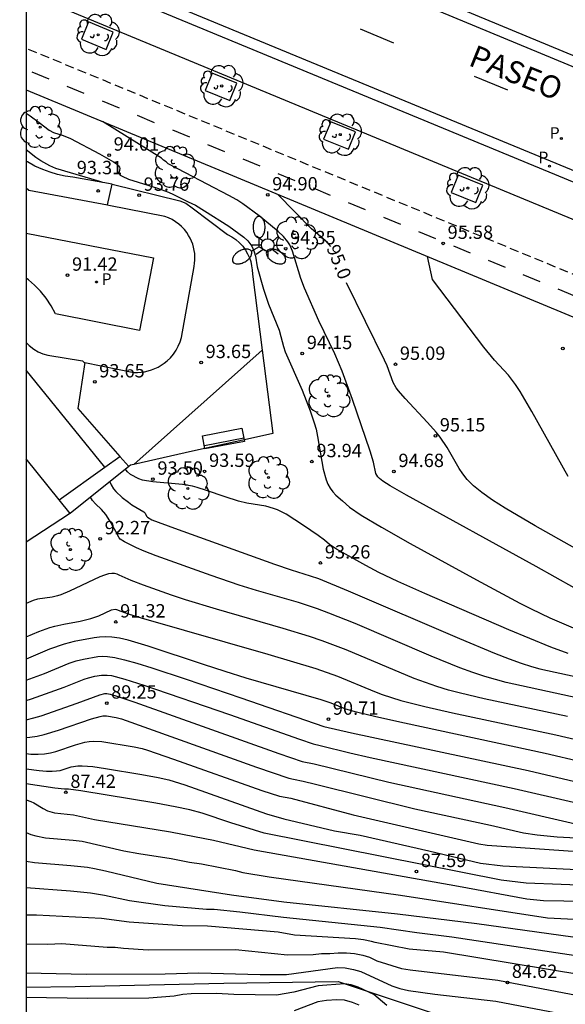
# Model space of a CAD drawing. Units: metres. Extents: x 581691 to 582044, y 4794290 to 4794541.
# Drawn here: x 581694 to 581724, y 4794400 to 4794455 of the extents above; entities that cross this region are included whole.
import ezdxf

# ---------------------------------------------------------------- set-up
doc = ezdxf.new("R2010")
doc.units = ezdxf.units.M
doc.linetypes.add('TRAZOS_NORMALES', pattern=[0.75, 0.5, -0.25])
for name, color, linetype in [('010106', 9, 'Continuous'), ('020104', 34, 'Continuous'), ('020204', 9, 'Continuous'), ('020307', 24, 'Continuous'), ('020308', 9, 'Continuous'), ('060108', 9, 'Continuous'), ('060112', 1, 'TRAZOS_NORMALES'), ('060113', 4, 'Continuous'), ('060126', 9, 'Continuous'), ('060130', 9, 'Continuous'), ('070101', 9, 'ALAMBRADA'), ('070105', 6, 'Continuous'), ('080312', 8, 'Continuous'), ('090202', 1, 'Continuous'), ('100101', 9, 'Continuous'), ('100105', 3, 'Continuous'), ('100116', 71, 'Continuous'), ('100202', 3, 'Continuous'), ('210203', 4, 'Continuous'), ('210205', 4, 'Continuous'), ('210303', 4, 'Continuous'), ('210305', 4, 'Continuous'), ('250205', 9, 'Continuous'), ('250206', 9, 'Continuous'), ('260101', 9, 'Continuous')]:
    doc.layers.add(name, color=color, linetype=linetype)
doc.layers.add('020105', color=24, linetype='Continuous', lineweight=30)
doc.styles.add('ARIAL', font='ARIAL.TTF', dxfattribs={"height": 1})
doc.styles.add('ARIALI', font='ARIALI.TTF', dxfattribs={"height": 1})
doc.styles.add('ROMANS', font='romans__.ttf', dxfattribs={"height": 1})
doc.linetypes.add('ALAMBRADA', pattern='A,1,[203,DONOSTI.shx,S=0.1,R=0,X=0,Y=0],1', length=2)

# ---------------------------------------------------------------- blocks, each defined once
blk = doc.blocks.new('COTAPU')
blk.add_circle((0, 0), 0.075)
blk = doc.blocks.new('ARBOL')
blk.add_circle((0, 0), 0.0587)
for centre, radius, start, end in [((-0.28, 0.855), 0.3, 359.2878, 173.6078), ((0.097, 0.97), 0.21, 23.1565, 160.4665), ((0.438, 0.881), 0.24, 301.578, 139.328), ((-0.564, 0.381), 0.532, 92.28, 254.58), ((0.656, 0.288), 0.443, 319.8556, 114.7656), ((-0.091, 0.321), 0.12, 119.14, 310.56), ((0.819, -0.249), 0.383, 235.5275, 62.0275), ((-0.556, -0.339), 0.555, 142.64, 266.54), ((-0.039, -0.384), 0.21, 189.64, 323.88), ((-0.301, -0.676), 0.45, 213.78, 295.32), ((0.299, -0.624), 0.532, 224.67, 0.24)]:
    blk.add_arc(centre, radius, start, end)
blk = doc.blocks.new('FAROLA')
for p, q in [((0, 0.355), (0, 0.755)), ((-0.355, 0), (-0.895, 0)), ((-0.63, 0.51), (-0.255, 0.245)), ((0.605, 0.49), (0.276, 0.223)), ((0.355, 0), (0.855, 0)), ((-0.65, -0.52), (-0.255, -0.24)), ((0, -0.355), (0, -0.755)), ((0.585, -0.52), (0.256, -0.246))]:
    blk.add_line(p, q)
blk.add_circle((0, 0), 0.355)
blk = doc.blocks.new('FAROLM')
for q in [(0, 0.5), (0.433, -0.25), (-0.433, -0.25)]:
    blk.add_line((0, 0), q)
for points in [[(0, 0.5, 0.159986), (0.117, 0.538, 0.106322), (0.238, 0.675, 0.071006), (0.309, 0.858, 0.057309), (0.337, 1.099, 0.057309), (0.309, 1.339, 0.071006), (0.238, 1.522, 0.106322), (0.117, 1.659, 0.159986), (0, 1.697, 0.159986), (-0.117, 1.659, 0.106322), (-0.238, 1.522, 0.071006), (-0.309, 1.339, 0.057309), (-0.337, 1.099, 0.057309), (-0.309, 0.858, 0.071006), (-0.238, 0.675, 0.106322), (-0.117, 0.538, 0.159986)], [(-0.433, -0.25, 0.159986), (-0.525, -0.168, 0.106322), (-0.704, -0.131, 0.071006), (-0.898, -0.161, 0.057309), (-1.12, -0.258, 0.057309), (-1.315, -0.402, 0.071006), (-1.437, -0.555, 0.106322), (-1.495, -0.728, 0.159986), (-1.47, -0.849, 0.159986), (-1.378, -0.931, 0.106322), (-1.199, -0.967, 0.071006), (-1.005, -0.937, 0.057309), (-0.783, -0.841, 0.057309), (-0.588, -0.697, 0.071006), (-0.466, -0.544, 0.106322), (-0.408, -0.371, 0.159986)], [(0.433, -0.25, 0.159986), (0.408, -0.371, 0.106322), (0.466, -0.544, 0.071006), (0.588, -0.697, 0.057309), (0.783, -0.841, 0.057309), (1.005, -0.937, 0.071006), (1.199, -0.967, 0.106322), (1.378, -0.931, 0.159986), (1.47, -0.849, 0.159986), (1.495, -0.728, 0.106322), (1.437, -0.555, 0.071006), (1.315, -0.402, 0.057309), (1.12, -0.258, 0.057309), (0.898, -0.161, 0.071006), (0.704, -0.131, 0.106322), (0.525, -0.168, 0.159986)]]:
    blk.add_lwpolyline(points, format="xyb", close=True)
blk = doc.blocks.new('PLUVI3')
blk.add_circle((0, 0), 0.055)
blk = doc.blocks.new('PLUVI2')
blk.add_circle((0, 0), 0.055)
blk = doc.blocks.new('BANCO')
blk.add_line((1.125, 0.1875), (-1.125, 0.1875))
blk.add_lwpolyline([(1.125, 0.75), (1.125, 0), (-1.125, 0), (-1.125, 0.75)], close=True)

msp = doc.modelspace()

# ---------------------------------------------------------------- linework, layer by layer
at = {"layer": '010106', "flags": 128}
msp.add_lwpolyline([(581694.175, 4794290.237), (582044.165, 4794290.229), (582044.17, 4794540.222), (581694.18, 4794540.23)], close=True, dxfattribs=at)
at = {"layer": '020104', "flags": 128}
for points, elevation in [([(581694.178, 4794450.186), (581694.413, 4794450.037), (581694.916, 4794449.671), (581695.465, 4794449.238), (581695.709, 4794449.107), (581696.262, 4794448.936), (581696.666, 4794448.761), (581698.3, 4794447.903), (581699.077, 4794447.459), (581699.249, 4794447.339), (581699.361, 4794447.238), (581699.42, 4794447.154), (581699.441, 4794447.082), (581699.397, 4794446.902), (581699.391, 4794446.842), (581699.408, 4794446.78), (581699.462, 4794446.715), (581699.565, 4794446.645), (581699.933, 4794446.49), (581701.546, 4794445.98), (581702.178, 4794445.756), (581702.46, 4794445.629), (581703.268, 4794445.209), (581703.686, 4794445.018), (581704.194, 4794444.711), (581705.551, 4794443.845), (581706.401, 4794443.218), (581706.619, 4794443.017), (581706.843, 4794442.725), (581706.966, 4794442.447), (581707.045, 4794442.149), (581707.14, 4794441.55), (581707.505, 4794440.295), (581707.778, 4794439.463), (581708.374, 4794438.001), (581708.477, 4794437.646), (581708.615, 4794437.076), (581708.712, 4794436.789), (581709.663, 4794434.633), (581710.111, 4794433.468), (581710.351, 4794432.789), (581710.449, 4794432.435), (581710.532, 4794432.026), (581710.853, 4794430.191), (581711.01, 4794429.603), (581711.117, 4794429.345), (581711.248, 4794429.118), (581711.4, 4794428.917), (581711.567, 4794428.736), (581711.928, 4794428.406), (581712.336, 4794428.066), (581712.989, 4794427.61), (581714.12, 4794426.927), (581715.731, 4794426.019), (581719.455, 4794423.969), (581721.89, 4794422.667), (581722.528, 4794422.346), (581723.571, 4794421.853), (581725.279, 4794421.11)], 94), ([(581728.124, 4794421.73), (581722.795, 4794424.729), (581715.533, 4794428.739), (581714.605, 4794429.265), (581714.198, 4794429.515), (581714.008, 4794429.666), (581713.917, 4794429.759), (581713.814, 4794429.941), (581713.677, 4794430.578), (581713.486, 4794431.211), (581712.499, 4794434.098), (581711.909, 4794435.706), (581711.507, 4794436.674), (581710.608, 4794438.519), (581709.807, 4794440.365), (581709.602, 4794440.9), (581709.123, 4794442.445), (581708.972, 4794442.796), (581708.874, 4794442.961), (581708.621, 4794443.263), (581708.319, 4794443.54), (581707.25, 4794444.422), (581706.345, 4794445.098), (581706, 4794445.315), (581705.552, 4794445.565), (581703.125, 4794446.829), (581702.159, 4794447.351), (581702.035, 4794447.45), (581701.883, 4794447.541), (581701.774, 4794447.653), (581698.459, 4794449.717)], 94.5), ([(581698.489, 4794446.287), (581698.322, 4794446.352), (581695.851, 4794447.085), (581695.516, 4794447.229), (581695.001, 4794447.517), (581694.727, 4794447.702), (581694.178, 4794448.122)], 93.5), ([(581724.589, 4794429.789), (581722.556, 4794433.428), (581721.896, 4794434.547), (581721.639, 4794434.945), (581721.243, 4794435.476), (581720.469, 4794436.314), (581719.857, 4794437.049), (581716.977, 4794440.845), (581716.71, 4794442.136)], 95.5), ([(581724.593, 4794419.842), (581723.621, 4794420.19), (581721.262, 4794421.167), (581716.546, 4794423.21), (581715.032, 4794423.888), (581713.979, 4794424.392), (581713.247, 4794424.775), (581711.594, 4794425.702), (581711.206, 4794425.964), (581710.918, 4794426.208), (581710.578, 4794426.465), (581709.742, 4794427.032), (581708.764, 4794427.663), (581708.295, 4794427.906), (581708.069, 4794427.992), (581707.632, 4794428.108), (581706.561, 4794428.293), (581706.104, 4794428.399), (581705.357, 4794428.634), (581704.31, 4794429.003), (581703.778, 4794429.165), (581703.508, 4794429.231), (581702.955, 4794429.325), (581701.299, 4794429.482), (581700.717, 4794429.571), (581700.499, 4794429.643), (581700.039, 4794429.901), (581699.864, 4794430.036), (581699.796, 4794430.139), (581699.775, 4794430.206)], 93.5), ([(581698.871, 4794429.485), (581698.95, 4794429.307), (581699.086, 4794429.08), (581699.213, 4794428.93), (581699.577, 4794428.611), (581699.919, 4794428.337), (581700.122, 4794428.199), (581700.792, 4794427.797), (581700.865, 4794427.724), (581700.945, 4794427.549), (581700.988, 4794427.495), (581701.238, 4794427.351), (581702.502, 4794426.875), (581708.123, 4794424.861), (581709.055, 4794424.538), (581710.113, 4794424.211), (581710.595, 4794424.044), (581712.261, 4794423.365), (581718.501, 4794420.681), (581720.46, 4794419.866), (581721.279, 4794419.546), (581721.963, 4794419.301), (581722.531, 4794419.119), (581723.012, 4794418.985), (581727.404, 4794418.018)], 93), ([(581724.56, 4794416.299), (581719.88, 4794417.303), (581718.547, 4794417.614), (581717.887, 4794417.789), (581717.234, 4794417.985), (581716.588, 4794418.204), (581715.95, 4794418.444), (581712.146, 4794420.042), (581710.799, 4794420.551), (581710.089, 4794420.791), (581708.607, 4794421.247), (581704.863, 4794422.323), (581703.128, 4794422.846), (581702.33, 4794423.111), (581700.769, 4794423.671), (581700.074, 4794423.94), (581699.411, 4794424.249), (581699.287, 4794424.297), (581699.149, 4794424.328), (581698.989, 4794424.336), (581698.8, 4794424.311), (581698.577, 4794424.248), (581698.325, 4794424.153), (581696.61, 4794423.345), (581696.132, 4794423.142), (581695.941, 4794423.076), (581695.634, 4794423.002), (581694.828, 4794422.897), (581694.585, 4794422.825), (581694.178, 4794422.641)], 92), ([(581694.178, 4794420.77), (581694.899, 4794421.069), (581695.518, 4794421.293), (581695.796, 4794421.376), (581696.298, 4794421.496), (581697.213, 4794421.662), (581697.816, 4794421.798), (581698.268, 4794421.963), (581698.975, 4794422.291), (581699.183, 4794422.339), (581699.261, 4794422.321), (581699.492, 4794422.217), (581699.962, 4794422.045), (581700.63, 4794421.839), (581707.753, 4794419.798), (581710.431, 4794418.991), (581711.65, 4794418.568), (581713.723, 4794417.709), (581714.162, 4794417.541), (581715.211, 4794417.203), (581716.554, 4794416.861), (581718.102, 4794416.514), (581723.899, 4794415.27), (581725.826, 4794414.818)], 91.5), ([(581725.385, 4794413.735), (581723.298, 4794414.228), (581715.411, 4794415.921), (581713.811, 4794416.276), (581712.717, 4794416.542), (581712.13, 4794416.718), (581711.298, 4794417.052), (581710.735, 4794417.24), (581706.527, 4794418.463), (581705.351, 4794418.821), (581704.134, 4794419.215), (581701.029, 4794420.261), (581699.903, 4794420.591), (581699.416, 4794420.698), (581698.993, 4794420.755), (581698.626, 4794420.771), (581698.299, 4794420.755), (581698.001, 4794420.718), (581696.87, 4794420.51), (581696.312, 4794420.369), (581695.488, 4794420.076), (581694.178, 4794419.53)], 91), ([(581694.178, 4794418.339), (581695.212, 4794418.724), (581696.599, 4794419.292), (581696.993, 4794419.425), (581697.392, 4794419.526), (581698.204, 4794419.673), (581698.446, 4794419.691), (581698.754, 4794419.677), (581699.162, 4794419.616), (581699.703, 4794419.493), (581700.401, 4794419.297), (581701.233, 4794419.039), (581703.162, 4794418.399), (581706.221, 4794417.356), (581710.89, 4794415.743), (581712.439, 4794415.389), (581722.348, 4794413.262), (581725.294, 4794412.579)], 90.5), ([(581694.178, 4794416.122), (581694.621, 4794416.226), (581695.032, 4794416.349), (581697.053, 4794417.058), (581698.315, 4794417.525), (581698.601, 4794417.589), (581698.712, 4794417.589), (581698.905, 4794417.552), (581699.216, 4794417.46), (581700.275, 4794417.102), (581708.368, 4794414.225), (581709.673, 4794413.783), (581710.347, 4794413.64), (581714.543, 4794412.607), (581721.039, 4794411.2), (581725, 4794410.272)], 89.5), ([(581694.178, 4794415.131), (581694.38, 4794415.14), (581694.792, 4794415.197), (581695.2, 4794415.287), (581696.003, 4794415.534), (581697.857, 4794416.176), (581698.329, 4794416.306), (581698.482, 4794416.331), (581698.685, 4794416.334), (581699.241, 4794416.24), (581699.527, 4794416.166), (581707.116, 4794413.461), (581708.928, 4794412.84), (581709.18, 4794412.775), (581709.723, 4794412.671), (581710.421, 4794412.503), (581715.994, 4794411.122), (581720.248, 4794410.2), (581722.092, 4794409.774), (581722.853, 4794409.651), (581723.972, 4794409.553), (581726.113, 4794409.423)], 89), ([(581694.178, 4794414.219), (581694.44, 4794414.193), (581694.85, 4794414.186), (581695.217, 4794414.212), (581695.547, 4794414.265), (581695.848, 4794414.34), (581696.947, 4794414.711), (581697.473, 4794414.854), (581697.725, 4794414.897), (581697.968, 4794414.914), (581698.432, 4794414.891), (581700.246, 4794414.59), (581700.692, 4794414.499), (581700.988, 4794414.419), (581702.448, 4794413.913), (581707.406, 4794412.148), (581708.4, 4794411.828), (581709.037, 4794411.712), (581712.537, 4794410.773), (581719.577, 4794409.143), (581720.047, 4794409.073), (581727.017, 4794408.593)], 88.5), ([(581694.178, 4794413.359), (581694.919, 4794413.264), (581695.321, 4794413.232), (581695.641, 4794413.226), (581695.893, 4794413.243), (581696.094, 4794413.277), (581696.713, 4794413.472), (581697.089, 4794413.533), (581697.327, 4794413.539), (581697.923, 4794413.49), (581698.628, 4794413.387), (581700.671, 4794413.045), (581701.585, 4794412.875), (581702.185, 4794412.744), (581703.083, 4794412.462), (581707.673, 4794410.845), (581708.647, 4794410.553), (581711.487, 4794409.883), (581712.927, 4794409.643), (581716.777, 4794408.763), (581719.687, 4794408.073), (581720.927, 4794407.923), (581725.827, 4794407.663)], 88), ([(581694.178, 4794411.613), (581694.445, 4794411.526), (581694.612, 4794411.449), (581695.136, 4794411.14), (581695.388, 4794411.009), (581695.514, 4794410.959), (581695.765, 4794410.895), (581696.834, 4794410.787), (581698.015, 4794410.517), (581702.286, 4794409.822), (581703.63, 4794409.569), (581704.692, 4794409.349), (581706.977, 4794408.813), (581718.447, 4794406.773), (581722.277, 4794406.063), (581723.207, 4794405.963), (581726.657, 4794405.913)], 87), ([(581694.178, 4794409.782), (581694.449, 4794409.673), (581694.723, 4794409.591), (581695.268, 4794409.494), (581696.826, 4794409.361), (581697.333, 4794409.297), (581699.664, 4794408.755), (581700.513, 4794408.606), (581702.323, 4794408.323), (581703.352, 4794408.118), (581704.027, 4794408.023), (581705.937, 4794407.653), (581706.347, 4794407.533), (581707.817, 4794407.303), (581715.197, 4794406.273), (581723.447, 4794404.993), (581726.407, 4794404.843)], 86.5), ([(581694.177, 4794408.182), (581694.654, 4794408.107), (581696.698, 4794407.939), (581697.618, 4794407.841), (581698.015, 4794407.773), (581698.627, 4794407.636), (581701.522, 4794406.935), (581705.697, 4794406.283), (581708.637, 4794405.893), (581715.017, 4794405.223), (581719.467, 4794404.673), (581724.867, 4794403.923)], 86), ([(581694.177, 4794406.7), (581696.678, 4794406.508), (581697.8, 4794406.399), (581698.58, 4794406.272), (581699.991, 4794405.963), (581701.957, 4794405.693), (581704.297, 4794405.473), (581704.737, 4794405.473), (581706.177, 4794405.323), (581708.617, 4794405.023), (581714.057, 4794404.463), (581716.097, 4794404.163), (581718.067, 4794403.933), (581726.016, 4794402.733)], 85.5), ([(581694.177, 4794403.538), (581695.392, 4794403.524), (581696.182, 4794403.548)], 84.5), ([(581696.193, 4794403.548), (581698.727, 4794403.343), (581699.177, 4794403.343), (581699.647, 4794403.283), (581701.027, 4794403.193), (581705.937, 4794403.213), (581708.857, 4794402.913), (581710.297, 4794402.933), (581710.747, 4794402.983), (581711.227, 4794402.983), (581711.687, 4794403.033), (581712.157, 4794403.033), (581712.607, 4794402.993), (581713.067, 4794402.893), (581713.457, 4794402.783), (581713.867, 4794402.573), (581715.237, 4794402.153), (581715.727, 4794402.073), (581720.647, 4794401.493), (581725.546, 4794400.553), (581727.936, 4794400.243), (581730.426, 4794400.073)], 84.5), ([(581694.177, 4794401.912), (581697.547, 4794401.823), (581701.977, 4794401.843), (581703.867, 4794401.903), (581707.317, 4794401.813), (581708.787, 4794401.803), (581711.657, 4794402.203), (581712.087, 4794402.193), (581712.557, 4794402.093), (581712.957, 4794401.973), (581714.697, 4794401.183), (581715.157, 4794401.033), (581715.637, 4794400.913), (581717.107, 4794400.713), (581720.547, 4794400.323), (581725.326, 4794399.403)], 84), ([(581714.427, 4794400.073), (581713.687, 4794400.683), (581712.817, 4794401.093), (581712.417, 4794401.223), (581712.047, 4794401.283), (581710.567, 4794401.173), (581709.207, 4794400.813), (581708.237, 4794400.653), (581705.837, 4794400.683), (581704.867, 4794400.743), (581703.447, 4794400.733), (581702.967, 4794400.683), (581702.487, 4794400.603), (581701.067, 4794400.483), (581697.617, 4794400.473), (581694.177, 4794400.515)], 83.5), ([(581712.867, 4794400.093), (581712.487, 4794400.243), (581712.047, 4794400.363), (581711.607, 4794400.393), (581711.027, 4794400.353), (581710.557, 4794400.283), (581709.227, 4794399.773)], 83)]:
    msp.add_lwpolyline(points, dxfattribs=dict(at, elevation=elevation))
at = {"layer": '020105', "flags": 128}
for points, elevation in [([(581711.276, 4794442.697), (581711.089, 4794442.916), (581710.186, 4794443.7), (581708.305, 4794445.627)], 95), ([(581726.898, 4794424.67), (581722.747, 4794427.009), (581721.069, 4794427.995), (581720.348, 4794428.453), (581719.745, 4794428.877), (581719.281, 4794429.26), (581718.935, 4794429.608), (581718.678, 4794429.931), (581718.48, 4794430.236), (581717.804, 4794431.414), (581717.414, 4794431.989), (581717.192, 4794432.27), (581716.707, 4794432.822), (581715.447, 4794434.154), (581715.07, 4794434.593), (581714.942, 4794434.77), (581714.782, 4794435.053), (581714.446, 4794435.993), (581714.3, 4794436.311), (581712.152, 4794440.653)], 95), ([(581727.054, 4794416.918), (581721.112, 4794418.219), (581719.925, 4794418.544), (581719.257, 4794418.765), (581718.524, 4794419.035), (581716.909, 4794419.69), (581712.643, 4794421.517), (581711.167, 4794422.111), (581710.538, 4794422.342), (581709.461, 4794422.697), (581707.114, 4794423.379), (581706.136, 4794423.684), (581704.568, 4794424.22), (581701.48, 4794425.334), (581700.801, 4794425.596), (581700.379, 4794425.778), (581699.707, 4794426.112), (581699.459, 4794426.262), (581699.394, 4794426.331), (581699.222, 4794426.692), (581698.878, 4794427.287), (581698.651, 4794427.647), (581698.409, 4794427.935), (581698.072, 4794428.24), (581697.904, 4794428.43), (581697.794, 4794428.625)], 92.5), ([(581694.178, 4794417.199), (581694.484, 4794417.296), (581696.318, 4794417.954), (581697.437, 4794418.402), (581697.674, 4794418.482), (581698.035, 4794418.567), (581698.403, 4794418.631), (581698.733, 4794418.633), (581698.979, 4794418.596), (581699.724, 4794418.405), (581700.785, 4794418.066), (581705.589, 4794416.419), (581709.517, 4794415.022), (581710.282, 4794414.763), (581710.676, 4794414.68), (581712.354, 4794414.263), (581713.491, 4794413.998), (581721.573, 4794412.257), (581724.898, 4794411.486)], 90), ([(581726.177, 4794406.783), (581722.237, 4794406.933), (581720.837, 4794407.113), (581707.537, 4794409.743), (581705.664, 4794410.334), (581704.055, 4794410.878), (581703.365, 4794411.065), (581702.538, 4794411.236), (581701.463, 4794411.434), (581697.246, 4794412.132), (581696.562, 4794412.228), (581696.34, 4794412.215), (581695.791, 4794412.278), (581694.178, 4794412.524)], 87.5), ([(581725.426, 4794401.773), (581717.607, 4794403.073), (581715.677, 4794403.243), (581713.767, 4794403.613), (581713.557, 4794403.673), (581713.117, 4794403.763), (581712.667, 4794403.823), (581709.247, 4794404.023), (581708.327, 4794404.183), (581704.357, 4794404.533), (581702.937, 4794404.553), (581699.967, 4794404.743), (581698.408, 4794404.956), (581694.754, 4794405.14), (581694.177, 4794405.151)], 85)]:
    msp.add_lwpolyline(points, dxfattribs=dict(at, elevation=elevation))
at = {"layer": '060108'}
msp.add_polyline3d([(581741.772, 4794437.222, 96.585), (581694.179, 4794456.95, 94.002)], dxfattribs=at)
at = {"layer": '060112'}
msp.add_polyline3d([(581763.581, 4794417.966, 97.349), (581762.754, 4794418.611, 97.349), (581762.22, 4794419.153, 97.348), (581761.212, 4794420.187, 97.313), (581760.169, 4794421.216, 97.279), (581759.106, 4794422.225, 97.244), (581758.024, 4794423.214, 97.209), (581756.923, 4794424.18, 97.175), (581755.738, 4794425.179, 97.148), (581754.533, 4794426.153, 97.12), (581753.308, 4794427.103, 97.093), (581752.064, 4794428.027, 97.066), (581750.78, 4794428.889, 97.028), (581749.636, 4794429.647, 96.987), (581748.453, 4794430.391, 96.945), (581747.255, 4794431.11, 96.904), (581746.04, 4794431.802, 96.862), (581744.688, 4794432.53, 96.813), (581743.317, 4794433.225, 96.764), (581741.917, 4794433.893, 96.714), (581740.253, 4794434.612, 96.66), (581735.673, 4794436.673, 96.427), (581694.178, 4794453.828, 94.139)], dxfattribs=at)
at = {"layer": '060113'}
for points in [[(581731.826, 4794449.901, 95.846), (581694.179, 4794465.533, 93.744)], [(581698.159, 4794464.53, 93.953), (581732.056, 4794450.455, 95.846)], [(581694.179, 4794459.688, 93.822), (581737.542, 4794441.743, 96.211)], [(581694.179, 4794459.039, 93.834), (581737.313, 4794441.189, 96.211)]]:
    msp.add_polyline3d(points, dxfattribs=at)
at = {"layer": '060126'}
for points in [[(581698.741, 4794445.014, 93.359), (581694.336, 4794445.849, 93.253), (581694.178, 4794445.971, 93.251)], [(581697.467, 4794436.175, 93.698), (581700.227, 4794435.631, 93.703), (581700.429, 4794435.627, 93.705), (581700.63, 4794435.639, 93.706), (581700.83, 4794435.666, 93.707), (581701.028, 4794435.708, 93.709), (581701.221, 4794435.766, 93.71), (581701.409, 4794435.839, 93.711), (581701.591, 4794435.926, 93.712), (581701.766, 4794436.028, 93.714), (581701.932, 4794436.142, 93.715), (581702.089, 4794436.269, 93.716), (581702.277, 4794436.452, 93.718), (581702.446, 4794436.654, 93.72), (581702.593, 4794436.871, 93.721), (581702.718, 4794437.102, 93.723), (581702.818, 4794437.345, 93.725), (581702.894, 4794437.596, 93.726), (581703.606, 4794441.577, 93.758), (581703.636, 4794441.756, 93.762), (581703.652, 4794441.937, 93.765), (581703.654, 4794442.119, 93.768), (581703.643, 4794442.3, 93.771), (581703.619, 4794442.48, 93.775), (581703.581, 4794442.658, 93.778), (581703.53, 4794442.832, 93.781), (581703.466, 4794443.002, 93.785), (581703.39, 4794443.167, 93.788), (581703.301, 4794443.326, 93.791), (581703.201, 4794443.477, 93.794), (581703.063, 4794443.652, 93.797), (581702.909, 4794443.814, 93.8), (581702.742, 4794443.962, 93.803), (581702.561, 4794444.093, 93.806), (581702.369, 4794444.207, 93.809), (581702.168, 4794444.303, 93.812), (581701.958, 4794444.38, 93.815), (581698.815, 4794444.995, 93.784), (581698.741, 4794445.014, 93.359)], [(581694.178, 4794443.44, 91.505), (581701.324, 4794442.069, 91.497), (581700.535, 4794437.979, 91.497), (581695.833, 4794438.917, 91.452), (581695.589, 4794439.37, 91.452), (581695.303, 4794439.797, 91.452), (581694.979, 4794440.196, 91.452), (581694.658, 4794440.527, 91.459), (581694.31, 4794440.829, 91.466), (581694.178, 4794440.925, 91.468)], [(581694.178, 4794437.309, 93.195), (581694.343, 4794437.136, 93.195), (581694.613, 4794436.927, 93.195), (581694.86, 4794436.786, 93.196), (581695.123, 4794436.678, 93.197), (581695.397, 4794436.602, 93.197), (581697.345, 4794436.286, 93.19), (581697.433, 4794436.181, 93.698), (581697.467, 4794436.175, 93.698)], [(581697.467, 4794436.175, 93.71), (581697.089, 4794433.609, 93.534), (581699.438, 4794430.912, 93.536)], [(581698.599, 4794430.312, 93.137), (581694.178, 4794435.749, 93.17)], [(581696.033, 4794428.474, 92.061), (581694.178, 4794430.783, 91.994)], [(581698.599, 4794430.312, 93.137), (581699.438, 4794430.912, 93.552)], [(581699.939, 4794430.337, 93.536), (581699.438, 4794430.912, 93.536)], [(581696.033, 4794428.474, 91.868), (581698.599, 4794430.312, 93.137)], [(581696.647, 4794427.71, 92.083), (581696.033, 4794428.474, 92.061)]]:
    msp.add_polyline3d(points, dxfattribs=at)
at = {"layer": '060130'}
msp.add_polyline3d([(581707.429, 4794436.879, 93.681), (581700.227, 4794430.459, 93.527)], dxfattribs=at)
at = {"layer": '070101'}
msp.add_polyline3d([(581694.177, 4794401.107, 84.032), (581696.937, 4794401.143, 84.018), (581705.267, 4794401.323, 83.878), (581711.687, 4794401.423, 83.758), (581716.907, 4794399.683, 83.968), (581722.526, 4794397.733, 83.228), (581722.584, 4794397.71, 83.22)], dxfattribs=at)
at = {"layer": '070105'}
msp.add_polyline3d([(581698.741, 4794445.014, 93.359), (581698.746, 4794445.037, 93.321), (581699.01, 4794446.191, 93.342)], dxfattribs=at)
at = {"layer": '100101'}
for points in [[(581697.287, 4794454.337, 94.42), (581698.677, 4794453.772, 94.42), (581699.072, 4794454.745, 94.42), (581697.683, 4794455.31, 94.42)], [(581704.224, 4794451.466, 94.808), (581705.614, 4794450.901, 94.808), (581706.009, 4794451.874, 94.808), (581704.62, 4794452.439, 94.808)], [(581710.877, 4794448.735, 95.184), (581712.267, 4794448.17, 95.184), (581712.662, 4794449.143, 95.184), (581711.273, 4794449.708, 95.184)], [(581718.033, 4794445.733, 95.587), (581719.423, 4794445.168, 95.587), (581719.818, 4794446.141, 95.587), (581718.429, 4794446.706, 95.587)]]:
    msp.add_polyline3d(points, close=True, dxfattribs=at)
at = {"layer": '100105'}
msp.add_polyline3d([(581694.178, 4794451.495, 94.216), (581739.416, 4794432.704, 96.666), (581741.042, 4794432.001, 96.72), (581742.38, 4794431.363, 96.77), (581743.701, 4794430.693, 96.819), (581745.006, 4794429.99, 96.868), (581746.176, 4794429.324, 96.91), (581747.331, 4794428.631, 96.951), (581748.471, 4794427.913, 96.993), (581749.595, 4794427.17, 97.034), (581750.82, 4794426.298, 97.061), (581752.027, 4794425.401, 97.088), (581753.215, 4794424.48, 97.116), (581754.385, 4794423.534, 97.143), (581755.534, 4794422.565, 97.17), (581756.602, 4794421.627, 97.205), (581757.652, 4794420.668, 97.239), (581758.684, 4794419.689, 97.274), (581759.696, 4794418.69, 97.308), (581760.688, 4794417.672, 97.343), (581761.274, 4794417.077, 97.387), (581761.821, 4794416.591, 97.393), (581762.457, 4794416.193, 97.397), (581763.487, 4794415.637, 97.404)], dxfattribs=at)
at = {"layer": '100116'}
for points in [[(581699.01, 4794446.191, 93.342), (581696.805, 4794446.595, 93.399), (581696.374, 4794446.656, 93.391), (581695.949, 4794446.747, 93.383), (581695.53, 4794446.866, 93.375), (581695.121, 4794447.015, 93.366), (581694.678, 4794447.214, 93.353), (581694.251, 4794447.448, 93.339), (581694.178, 4794447.495, 93.337)], [(581699.01, 4794446.191, 93.342), (581702.811, 4794445.27, 93.887), (581703.134, 4794445.129, 93.885), (581703.491, 4794444.876, 93.877), (581705.484, 4794443.379, 93.834), (581705.724, 4794443.249, 93.837), (581705.947, 4794443.093, 93.839), (581706.152, 4794442.912, 93.841), (581706.335, 4794442.71, 93.843), (581706.495, 4794442.489, 93.845), (581706.612, 4794442.285, 93.851), (581706.708, 4794442.071, 93.857), (581706.784, 4794441.849, 93.862), (581706.837, 4794441.62, 93.868), (581706.869, 4794441.388, 93.874), (581706.878, 4794441.153, 93.879), (581707.429, 4794436.879, 93.794)], [(581707.429, 4794436.879, 93.794), (581708.033, 4794432.206, 93.701), (581707.104, 4794431.998, 93.691)], [(581707.104, 4794431.998, 93.691), (581703.523, 4794431.197, 93.651)], [(581703.523, 4794431.197, 93.651), (581700.227, 4794430.459, 93.614)], [(581699.939, 4794430.337, 93.536), (581696.647, 4794427.71, 92.088)], [(581700.227, 4794430.459, 93.614), (581700.039, 4794430.417, 93.612), (581699.939, 4794430.337, 93.536)], [(581696.647, 4794427.71, 92.088), (581696.615, 4794427.684, 92.073), (581694.178, 4794426.097, 92.069)]]:
    msp.add_polyline3d(points, dxfattribs=at)
at = {"layer": '260101'}
for points in [[(581714.823, 4794454.119, 94.979), (581712.943, 4794454.897, 94.897)], [(581694.497, 4794452.515, 94.273), (581695.447, 4794452.121, 94.327)], [(581721.218, 4794451.473, 95.331), (581719.338, 4794452.251, 95.249)], [(581696.47, 4794451.699, 94.385), (581697.421, 4794451.305, 94.439)], [(581698.444, 4794450.883, 94.496), (581699.394, 4794450.489, 94.55)], [(581700.417, 4794450.067, 94.608), (581701.368, 4794449.672, 94.662)], [(581702.39, 4794449.25, 94.72), (581703.341, 4794448.856, 94.774)], [(581704.364, 4794448.434, 94.832), (581705.314, 4794448.04, 94.886)], [(581706.337, 4794447.618, 94.944), (581707.288, 4794447.223, 94.998)], [(581708.311, 4794446.801, 95.056), (581709.261, 4794446.407, 95.11)], [(581710.284, 4794445.985, 95.168), (581711.234, 4794445.591, 95.222)], [(581712.257, 4794445.169, 95.28), (581713.208, 4794444.775, 95.334)], [(581714.231, 4794444.352, 95.392), (581715.181, 4794443.958, 95.446)], [(581716.204, 4794443.536, 95.504), (581717.154, 4794443.142, 95.558)], [(581718.156, 4794442.734, 95.6), (581719.106, 4794442.34, 95.654)], [(581720.107, 4794441.932, 95.696), (581721.057, 4794441.538, 95.75)], [(581722.059, 4794441.129, 95.792), (581723.009, 4794440.735, 95.846)], [(581724.01, 4794440.327, 95.887), (581724.961, 4794439.933, 95.941)]]:
    msp.add_polyline3d(points, dxfattribs=at)

# ---------------------------------------------------------------- block references
at = {"layer": '020204', "rotation": 359.9987685839998}
for p in [(581698.842, 4794447.832, 94.012), (581698.228, 4794445.817, 93.314), (581700.526, 4794445.58, 93.756), (581707.738, 4794445.599, 94.901), (581717.581, 4794442.876, 95.581), (581708.745, 4794442.575, 94.354), (581696.508, 4794441.088, 91.419), (581709.679, 4794436.687, 94.149), (581724.3, 4794436.965, 95.815), (581704.004, 4794436.181, 93.653), (581714.904, 4794436.082, 95.093), (581698.031, 4794435.097, 93.651), (581717.145, 4794432.061, 95.149), (581710.218, 4794430.616, 93.935), (581704.197, 4794430.069, 93.59), (581714.823, 4794430.062, 94.68), (581701.298, 4794429.632, 93.497), (581698.336, 4794426.286, 92.27), (581710.692, 4794424.924, 93.259), (581699.206, 4794421.612, 91.316), (581698.702, 4794417.057, 89.245), (581711.142, 4794416.149, 90.707), (581696.413, 4794412.044, 87.422), (581716.079, 4794407.595, 87.586), (581721.185, 4794401.369, 84.618)]:
    msp.add_blockref('COTAPU', p, dxfattribs=at)
at = {"layer": '090202', "rotation": 10.8034515271413}
msp.add_blockref('BANCO', (581705.322, 4794431.54), dxfattribs=at)
at = {"layer": '100202'}
for p, rotation in [((581698.22, 4794454.586, 94.338), 79.61051629146819), ((581705.156, 4794451.714, 94.726), 79.61051629146819), ((581694.967, 4794449.399, 93.948), 359.9987685839998), ((581711.809, 4794448.983, 95.102), 79.61051629146819), ((581702.532, 4794447.153, 94.435), 359.9987685839998), ((581718.965, 4794445.981, 95.505), 79.61051629146819), ((581709.337, 4794443.183, 94.59), 359.9987685839998), ((581711.156, 4794434.302, 94.077), 359.9987685839998), ((581707.777, 4794429.726, 93.823), 359.9987685839998), ((581703.252, 4794429.111, 93.531), 359.9987685839998), ((581696.665, 4794425.676, 92.109), 359.9987685839998)]:
    msp.add_blockref('ARBOL', p, dxfattribs=dict(at, rotation=rotation))
at = {"layer": '210203', "rotation": 359.9987685839998}
msp.add_blockref('PLUVI2', (581724.214, 4794448.762, 95.591), dxfattribs=at)
at = {"layer": '210205', "rotation": 359.9987685839998}
for p in [(581723.551, 4794447.213, 95.515), (581698.123, 4794440.706, 91.388)]:
    msp.add_blockref('PLUVI3', p, dxfattribs=at)
at = {"layer": '250205', "rotation": 359.9987685839998}
msp.add_blockref('FAROLM', (581707.252, 4794442.688, 93.938), dxfattribs=at)
at = {"layer": '250206', "rotation": 359.9987685839998}
msp.add_blockref('FAROLA', (581707.74, 4794442.781, 94.034), dxfattribs=at)

# ---------------------------------------------------------------- texts
at = {"layer": '020307', "style": 'ARIALI'}
msp.add_text('95.0', height=0.75, rotation=292.1341, dxfattribs=at).set_placement((581711.019, 4794442.62, 94.997))
at = {"layer": '020308', "style": 'ARIAL'}
for s, p in [('94.01', (581699.092, 4794448.082, 94.009)), ('93.31', (581697.022, 4794446.759, 93.311)), ('93.76', (581700.776, 4794445.83, 93.753)), ('94.90', (581707.988, 4794445.849, 94.898)), ('95.58', (581717.831, 4794443.126, 95.578)), ('94.35', (581708.995, 4794442.825, 94.351)), ('91.42', (581696.758, 4794441.338, 91.416)), ('94.15', (581709.929, 4794436.937, 94.146)), ('93.65', (581704.254, 4794436.431, 93.65)), ('95.09', (581715.153, 4794436.332, 95.09)), ('93.65', (581698.281, 4794435.347, 93.648)), ('95.15', (581717.395, 4794432.311, 95.146)), ('93.94', (581710.468, 4794430.866, 93.932)), ('93.59', (581704.447, 4794430.319, 93.587)), ('94.68', (581715.073, 4794430.312, 94.677)), ('93.50', (581701.548, 4794429.882, 93.494)), ('92.27', (581698.586, 4794426.536, 92.267)), ('93.26', (581710.942, 4794425.174, 93.256)), ('91.32', (581699.456, 4794421.862, 91.313)), ('89.25', (581698.952, 4794417.307, 89.242)), ('90.71', (581711.392, 4794416.399, 90.704)), ('87.42', (581696.663, 4794412.294, 87.42)), ('87.59', (581716.329, 4794407.845, 87.584)), ('84.62', (581721.435, 4794401.619, 84.616))]:
    msp.add_text(s, height=0.75, rotation=359.9988, dxfattribs=at).set_placement(p)
at = {"layer": '080312', "style": 'ARIALI'}
msp.add_text('PASEO', height=1.25, rotation=337.9988, dxfattribs=at).set_placement((581718.941, 4794452.898))
at = {"layer": '210303', "style": 'ROMANS'}
msp.add_text('P', height=0.65, rotation=359.9988, dxfattribs=at).set_placement((581723.561, 4794448.751, 95.588))
at = {"layer": '210305', "style": 'ROMANS'}
for p in [(581722.928, 4794447.377, 95.512), (581698.418, 4794440.546, 91.385)]:
    msp.add_text('P', height=0.65, rotation=359.9988, dxfattribs=at).set_placement(p)

doc.saveas('drawing.dxf')
